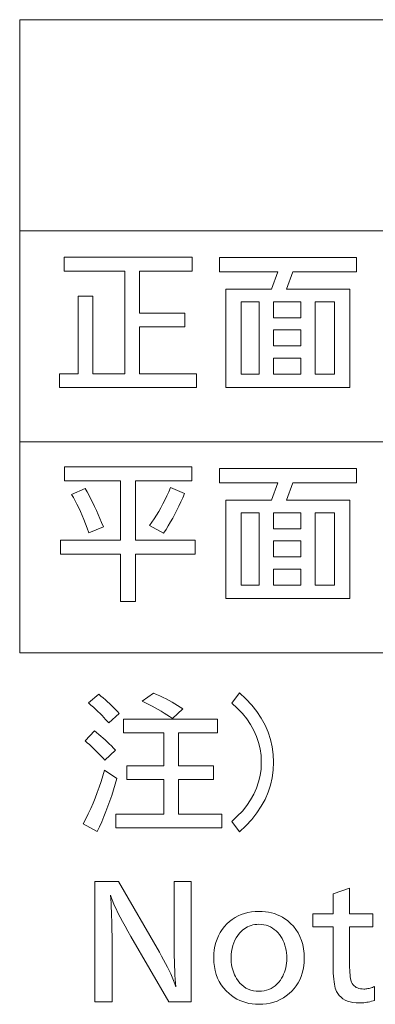
# Model space of a CAD drawing. Extents: x 40 to 818, y 24 to 535.
# Drawn here: x 183 to 193, y 81 to 110 of the extents above; entities that cross this region are included whole.
import ezdxf

# ---------------------------------------------------------------- set-up
doc = ezdxf.new("R2010")
doc.units = 0

msp = doc.modelspace()

# ---------------------------------------------------------------- linework, layer by layer
at = {"color": 7, "lineweight": 13}
for p, q in [((182.665466, 109.988846), (308.070923, 109.988846)), ((182.665466, 109.988846), (182.665466, 91.591782)), ((182.665466, 103.856491), (308.070923, 103.856491)), ((182.665466, 97.724136), (308.070923, 97.724136)), ((182.665466, 91.591782), (308.070923, 91.591782))]:
    msp.add_line(p, q, dxfattribs=at)
for points in [[(186.154968, 99.698929), (187.810425, 99.698929), (187.810425, 99.297668), (183.823029, 99.297668), (183.823029, 99.698929), (184.367142, 99.698929), (184.367142, 101.951027), (184.795715, 101.951027), (184.795715, 99.698929), (185.724289, 99.698929), (185.724289, 102.682121), (183.955383, 102.682121), (183.955383, 103.083382), (187.684372, 103.083382), (187.684372, 102.682121), (186.154968, 102.682121), (186.154968, 101.459435), (187.474289, 101.459435), (187.474289, 101.058174), (186.154968, 101.058174)], [(190.61084, 102.663216), (190.423874, 102.16111), (192.270508, 102.16111), (192.270508, 99.297668), (188.663361, 99.297668), (188.663361, 102.16111), (189.993195, 102.16111), (190.180176, 102.663216), (188.474289, 102.663216), (188.474289, 103.079178), (192.461685, 103.079178), (192.461685, 102.663216)], [(189.631851, 99.684219), (189.631851, 101.789261), (189.108749, 101.789261), (189.108749, 99.684219)], [(190.846146, 101.329178), (190.846146, 101.789261), (190.047821, 101.789261), (190.047821, 101.329178)], [(191.827225, 99.684219), (191.827225, 101.789261), (191.2621, 101.789261), (191.2621, 99.684219)], [(190.846146, 100.972038), (190.047821, 100.972038), (190.047821, 100.511955), (190.846146, 100.511955)], [(190.846146, 100.15271), (190.047821, 100.15271), (190.047821, 99.684219), (190.846146, 99.684219)], [(186.033112, 96.591782), (186.033112, 94.862793), (187.772614, 94.862793), (187.772614, 94.459427), (186.033112, 94.459427), (186.033112, 93.079178), (185.602448, 93.079178), (185.602448, 94.459427), (183.850342, 94.459427), (183.850342, 94.862793), (185.602448, 94.862793), (185.602448, 96.591782), (183.967987, 96.591782), (183.967987, 96.993042), (187.669662, 96.993042), (187.669662, 96.591782)], [(190.61084, 96.530861), (190.423874, 96.028755), (192.270508, 96.028755), (192.270508, 93.165314), (188.663361, 93.165314), (188.663361, 96.028755), (189.993195, 96.028755), (190.180176, 96.530861), (188.474289, 96.530861), (188.474289, 96.946823), (192.461685, 96.946823), (192.461685, 96.530861)], [(184.675964, 95.07708), (184.627884, 95.209595), (184.579422, 95.33741), (184.530579, 95.460526), (184.481354, 95.578926), (184.431747, 95.692627), (184.381775, 95.801613), (184.331406, 95.905899), (184.28067, 96.005478), (184.229568, 96.100357), (184.17807, 96.190521), (184.575134, 96.362793), (184.629913, 96.264282), (184.684204, 96.162872), (184.737991, 96.058571), (184.79126, 95.951363), (184.84404, 95.841255), (184.896301, 95.728256), (184.948074, 95.61235), (184.999329, 95.493546), (185.050095, 95.371849), (185.100342, 95.247246)], [(186.854538, 95.06237), (186.444885, 95.285057), (186.514496, 95.383087), (186.582184, 95.483887), (186.647949, 95.587456), (186.711761, 95.693802), (186.773666, 95.802917), (186.833618, 95.91481), (186.891647, 96.029472), (186.947739, 96.146912), (187.001892, 96.26712), (187.054123, 96.390106), (187.463791, 96.215736), (187.410049, 96.093781), (187.354706, 95.973297), (187.297775, 95.854286), (187.239243, 95.73674), (187.179123, 95.620667), (187.117401, 95.506065), (187.054077, 95.392937), (186.989166, 95.281281), (186.922653, 95.171089)], [(189.631851, 93.551865), (189.631851, 95.656906), (189.108749, 95.656906), (189.108749, 93.551865)], [(190.846146, 95.196823), (190.846146, 95.656906), (190.047821, 95.656906), (190.047821, 95.196823)], [(191.827225, 93.551865), (191.827225, 95.656906), (191.2621, 95.656906), (191.2621, 93.551865)], [(190.846146, 94.839684), (190.047821, 94.839684), (190.047821, 94.379601), (190.846146, 94.379601)], [(190.846146, 94.020355), (190.047821, 94.020355), (190.047821, 93.551865), (190.846146, 93.551865)], [(188.833603, 86.689552), (188.997253, 86.837578), (189.143677, 86.990898), (189.272888, 87.149513), (189.384857, 87.313423), (189.479599, 87.48262), (189.557129, 87.65712), (189.617416, 87.836906), (189.660492, 88.021996), (189.686325, 88.212372), (189.694946, 88.408043), (189.686325, 88.604095), (189.660492, 88.794769), (189.617416, 88.980057), (189.557129, 89.159973), (189.479599, 89.334511), (189.384857, 89.50367), (189.272888, 89.667458), (189.143677, 89.825859), (188.997253, 89.978882), (188.833603, 90.126534), (189.05838, 90.431152), (189.247192, 90.252853), (189.416122, 90.069221), (189.56517, 89.880249), (189.694351, 89.685944), (189.803665, 89.486298), (189.893097, 89.281319), (189.962646, 89.071007), (190.012329, 88.855354), (190.042145, 88.634369), (190.052078, 88.408043), (190.042145, 88.181717), (190.012329, 87.960732), (189.962646, 87.745079), (189.893097, 87.534767), (189.803665, 87.329788), (189.694351, 87.130142), (189.56517, 86.935837), (189.416122, 86.746864), (189.247192, 86.563232), (189.05838, 86.384933)], [(184.663422, 90.139137), (184.963852, 90.387032), (185.030716, 90.333), (185.096039, 90.278465), (185.15979, 90.223419), (185.222, 90.167877), (185.282654, 90.111824), (185.341751, 90.055267), (185.399292, 89.998207), (185.455276, 89.940651), (185.509705, 89.882584), (185.562592, 89.824013), (185.260071, 89.550903), (185.215149, 89.602158), (185.166962, 89.655106), (185.115494, 89.709724), (185.060745, 89.766029), (185.002716, 89.824013), (184.941406, 89.883675), (184.876831, 89.945015), (184.808975, 90.008041), (184.737839, 90.072746)], [(187.411331, 89.960564), (187.106705, 89.681152), (187.028763, 89.734177), (186.948715, 89.78653), (186.866577, 89.838211), (186.782333, 89.889221), (186.695984, 89.939552), (186.607544, 89.98922), (186.516998, 90.038208), (186.424347, 90.086533), (186.329605, 90.134178), (186.232758, 90.181152), (186.554184, 90.416443), (186.650864, 90.376343), (186.745102, 90.335014), (186.836914, 90.292473), (186.926285, 90.248718), (187.013214, 90.203735), (187.097717, 90.157539), (187.179779, 90.110123), (187.259399, 90.061485), (187.336578, 90.011635)], [(185.682343, 89.664345), (188.419724, 89.664345), (188.419724, 89.263084), (187.287384, 89.263084), (187.287384, 88.309303), (188.30629, 88.309303), (188.30629, 87.908043), (187.287384, 87.908043), (187.287384, 86.901741), (188.547882, 86.901741), (188.547882, 86.500481), (185.461746, 86.500481), (185.461746, 86.901741), (186.85881, 86.901741), (186.85881, 87.908043), (185.781082, 87.908043), (185.781082, 88.309303), (186.85881, 88.309303), (186.85881, 89.263084), (185.682343, 89.263084)], [(184.568893, 89.03199), (184.837799, 89.321907), (184.901794, 89.271652), (184.965195, 89.220062), (185.028015, 89.167114), (185.09024, 89.112831), (185.151871, 89.057205), (185.212921, 89.000229), (185.273392, 88.94191), (185.333267, 88.882248), (185.392548, 88.821236), (185.451248, 88.758881), (185.144516, 88.466866), (185.093002, 88.524323), (185.040146, 88.581573), (184.985947, 88.638611), (184.930405, 88.695435), (184.873505, 88.752052), (184.815277, 88.808464), (184.755692, 88.864662), (184.694778, 88.920647), (184.632507, 88.976425)], [(184.510071, 86.620224), (184.587753, 86.765503), (184.662003, 86.913086), (184.732803, 87.062981), (184.800156, 87.215187), (184.864059, 87.369705), (184.924515, 87.526527), (184.981537, 87.685669), (185.03511, 87.847115), (185.085236, 88.01088), (185.131912, 88.176949), (185.491165, 87.93325), (185.444229, 87.767731), (185.39502, 87.604767), (185.343552, 87.444366), (185.28981, 87.28653), (185.23381, 87.131256), (185.175522, 86.978546), (185.114975, 86.8284), (185.05217, 86.680817), (184.987076, 86.535797), (184.919724, 86.393333)], [(187.652924, 84.943756), (187.652924, 81.443756), (187.007965, 81.443756), (185.900818, 83.342918), (185.812836, 83.495605), (185.731247, 83.641068), (185.656036, 83.779305), (185.587204, 83.910309), (185.524765, 84.034088), (185.468719, 84.150642), (185.419052, 84.259972), (185.375778, 84.362076), (185.338898, 84.456947), (185.30838, 84.544594), (185.316772, 84.42968), (185.324265, 84.310982), (185.330887, 84.188499), (185.336624, 84.062241), (185.341476, 83.932198), (185.345444, 83.798378), (185.348526, 83.660774), (185.350739, 83.519386), (185.352066, 83.374214), (185.352509, 83.225266), (185.352509, 81.443756), (184.854599, 81.443756), (184.854599, 84.943756), (185.537384, 84.943756), (186.730652, 82.884933), (186.793686, 82.774681), (186.853348, 82.666611), (186.909653, 82.56073), (186.962585, 82.457031), (187.012161, 82.355522), (187.05838, 82.256195), (187.101242, 82.15905), (187.140732, 82.064095), (187.17688, 81.971321), (187.209641, 81.88073), (187.199661, 81.98867), (187.190735, 82.103249), (187.182861, 82.224472), (187.176025, 82.352325), (187.170258, 82.486824), (187.165527, 82.62796), (187.16185, 82.775726), (187.159225, 82.930145), (187.157654, 83.091194), (187.15712, 83.258881), (187.15712, 84.943756)], [(192.262161, 84.750481), (192.262161, 84.002579), (192.942841, 84.002579), (192.942841, 83.628632), (192.262161, 83.628632), (192.262161, 82.618126), (192.262772, 82.527367), (192.264603, 82.443336), (192.267654, 82.36602), (192.271912, 82.295433), (192.277405, 82.231567), (192.284103, 82.174431), (192.292023, 82.124008), (192.301163, 82.080307), (192.311523, 82.043335), (192.32309, 82.013084), (192.342499, 81.97596), (192.365448, 81.942749), (192.391922, 81.913437), (192.421921, 81.888039), (192.455444, 81.866547), (192.492508, 81.848969), (192.533096, 81.835289), (192.577209, 81.825523), (192.624863, 81.819656), (192.676025, 81.817703), (192.706039, 81.818459), (192.736374, 81.820732), (192.767044, 81.824509), (192.79805, 81.829803), (192.829391, 81.836609), (192.861069, 81.844933), (192.893097, 81.854767), (192.925446, 81.866112), (192.95813, 81.878967), (192.991165, 81.893333), (192.991165, 81.487869), (192.944733, 81.4739), (192.898727, 81.461403), (192.853134, 81.450371), (192.807968, 81.440811), (192.763214, 81.432724), (192.718887, 81.426109), (192.674988, 81.420959), (192.6315, 81.417282), (192.588425, 81.415077), (192.545776, 81.414345), (192.450302, 81.417702), (192.361328, 81.427788), (192.27887, 81.444595), (192.202927, 81.468124), (192.133484, 81.498375), (192.070572, 81.535355), (192.01416, 81.579048), (191.964264, 81.629471), (191.920883, 81.686615), (191.884018, 81.750481), (191.86525, 81.793671), (191.848465, 81.843422), (191.833664, 81.899719), (191.820816, 81.962578), (191.809967, 82.03199), (191.801071, 82.107956), (191.794159, 82.190475), (191.78923, 82.279556), (191.78627, 82.375183), (191.785278, 82.477371), (191.785278, 83.628632), (191.192841, 83.628632), (191.192841, 84.002579), (191.785278, 84.002579), (191.785278, 84.588715)], [(189.627716, 84.076111), (189.722946, 84.073418), (189.815369, 84.065353), (189.904968, 84.051903), (189.991745, 84.033081), (190.075714, 84.008881), (190.156876, 83.979301), (190.235214, 83.944344), (190.310745, 83.904007), (190.383453, 83.858292), (190.453339, 83.807198), (190.546341, 83.727097), (190.629562, 83.640564), (190.702988, 83.5476), (190.766617, 83.448212), (190.820465, 83.342392), (190.864517, 83.230141), (190.898788, 83.111465), (190.923264, 82.986359), (190.937943, 82.854828), (190.942841, 82.716866), (190.939209, 82.601761), (190.928299, 82.490898), (190.910126, 82.384277), (190.884689, 82.281906), (190.851974, 82.183777), (190.811996, 82.08989), (190.764755, 82.000244), (190.710236, 81.914848), (190.648453, 81.833694), (190.579391, 81.756783), (190.50293, 81.684135), (190.422256, 81.619133), (190.337372, 81.561783), (190.248306, 81.512077), (190.155029, 81.470016), (190.057541, 81.4356), (189.955872, 81.408836), (189.849976, 81.389725), (189.739899, 81.37825), (189.62561, 81.374428), (189.525024, 81.377556), (189.42746, 81.386948), (189.332916, 81.402603), (189.241409, 81.424515), (189.152924, 81.452682), (189.067459, 81.487114), (188.985031, 81.527809), (188.905609, 81.57476), (188.829224, 81.627975), (188.755859, 81.687454), (188.671646, 81.767326), (188.596283, 81.852325), (188.5298, 81.942451), (188.472168, 82.037704), (188.423401, 82.138084), (188.383514, 82.243584), (188.352478, 82.354218), (188.330322, 82.469971), (188.317017, 82.590858), (188.312592, 82.716866), (188.316406, 82.837219), (188.327881, 82.952911), (188.347, 83.063942), (188.373764, 83.170311), (188.408173, 83.272011), (188.450241, 83.369049), (188.499939, 83.461426), (188.557297, 83.549133), (188.622299, 83.632179), (188.694946, 83.710564), (188.770065, 83.780014), (188.849228, 83.842155), (188.932419, 83.896988), (189.019653, 83.944511), (189.110901, 83.984718), (189.206207, 84.017624), (189.305527, 84.043205), (189.40889, 84.061485), (189.516281, 84.072449)], [(189.621414, 83.700058), (189.562653, 83.698044), (189.505692, 83.691994), (189.450546, 83.681908), (189.397217, 83.667786), (189.345673, 83.649635), (189.295944, 83.627449), (189.248032, 83.601234), (189.20192, 83.570984), (189.157608, 83.536697), (189.115112, 83.498375), (189.058426, 83.438438), (189.007721, 83.374596), (188.962967, 83.306847), (188.924179, 83.235184), (188.891373, 83.159615), (188.864517, 83.080139), (188.843643, 82.996758), (188.82872, 82.90947), (188.819778, 82.818275), (188.816788, 82.723167), (188.818329, 82.656342), (188.822922, 82.591148), (188.830597, 82.527603), (188.841324, 82.465691), (188.855133, 82.405418), (188.871994, 82.346779), (188.891937, 82.289787), (188.914948, 82.234428), (188.94101, 82.18071), (188.970154, 82.128632), (189.017563, 82.057182), (189.069061, 81.993248), (189.124619, 81.936844), (189.184265, 81.887955), (189.247986, 81.846588), (189.315781, 81.812744), (189.38765, 81.786423), (189.463593, 81.767624), (189.54361, 81.75634), (189.627716, 81.752579), (189.704651, 81.755836), (189.778305, 81.765602), (189.848679, 81.781883), (189.915787, 81.80468), (189.979599, 81.833984), (190.040146, 81.869804), (190.097412, 81.91214), (190.151413, 81.960983), (190.202118, 82.016342), (190.249557, 82.078209), (190.285095, 82.132202), (190.316879, 82.188293), (190.344925, 82.246483), (190.369232, 82.306778), (190.389801, 82.369179), (190.406616, 82.43367), (190.419708, 82.500267), (190.429062, 82.568962), (190.434662, 82.639763), (190.436539, 82.712662), (190.434418, 82.793274), (190.428055, 82.871231), (190.417435, 82.946548), (190.402588, 83.019218), (190.383484, 83.089241), (190.360153, 83.156609), (190.332565, 83.221336), (190.300735, 83.283417), (190.264664, 83.34285), (190.22435, 83.399635), (190.177109, 83.456718), (190.126953, 83.50779), (190.073914, 83.552849), (190.01796, 83.591904), (189.959122, 83.624954), (189.897385, 83.651993), (189.832733, 83.673019), (189.765198, 83.688042), (189.694748, 83.697052)]]:
    msp.add_lwpolyline(points, close=True, dxfattribs=at)

doc.saveas('drawing.dxf')
